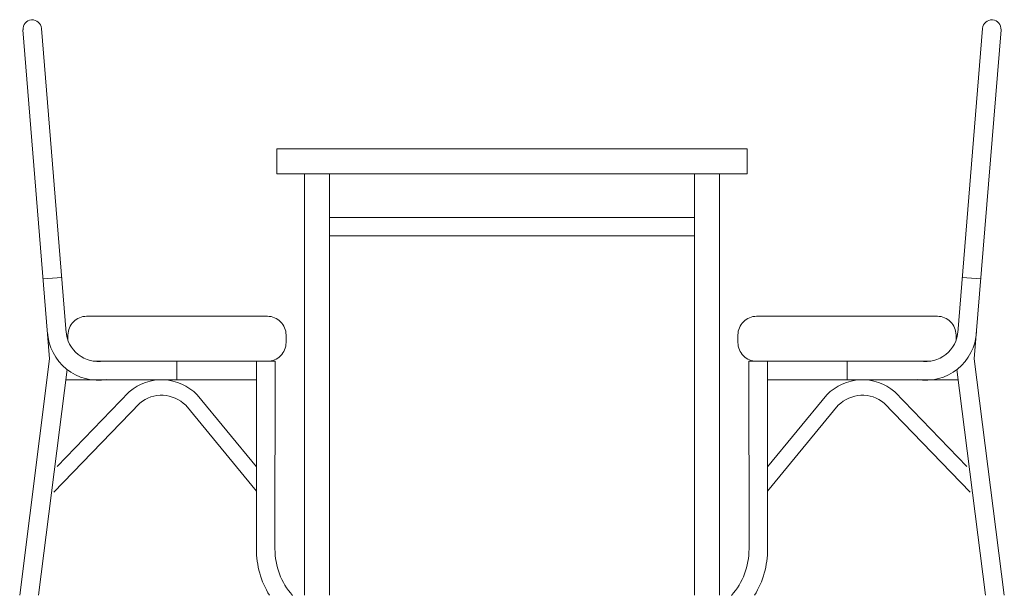
# Model space of a CAD drawing. Units: millimetres. Extents: x 10553 to 129353, y 10767 to 102566.
# Drawn here: x 34711 to 36386, y 56804 to 57784 of the extents above; entities that cross this region are included whole.
import ezdxf

# ---------------------------------------------------------------- set-up
doc = ezdxf.new("R2010")
doc.units = ezdxf.units.MM
doc.header["$LTSCALE"] = 200
doc.header["$MEASUREMENT"] = 0
doc.layers.add('NOI THAT', color=144, linetype='Continuous', lineweight=15)

# ---------------------------------------------------------------- blocks, each defined once
blk = doc.blocks.new('A$C6A8158C3')
at = {"layer": 'NOI THAT'}
for p, q in [((20.1, 980), (20.1, 980)), ((1655.6, 980), (1655.6, 980)), ((5.6, 963), (51, 403)), ((37.2, 965.5), (79.2, 447.2)), ((1638.5, 965.5), (1596.4, 447.2)), ((1670.1, 963), (1624.6, 403)), ((437.8, 760.3), (437.8, 718.1)), ((437.8, 760.3), (1045, 760.3)), ((1045, 760.3), (1237.8, 760.3)), ((1237.8, 760.3), (1237.8, 718.1)), ((437.8, 718.1), (1047.2, 718.1)), ((484.9, 718.1), (484.9, 0)), ((527.1, 718.1), (527.1, 0)), ((1047.2, 718.1), (1237.8, 718.1)), ((1148.6, 718.1), (1148.6, 0)), ((1190.8, 718.1), (1190.8, 0)), ((527.1, 643.7), (1058.1, 643.7)), ((1148.6, 643.7), (1058.1, 643.7)), ((527.1, 612), (1061.8, 612)), ((1148.6, 612), (1061.8, 612)), ((40, 538.9), (71.6, 541.5)), ((1635.7, 538.9), (1604.1, 541.5)), ((51, 403), (0, 0)), ((1624.6, 403), (1675.7, 0)), ((434.6, 398.6), (125, 398.6)), ((267.5, 398.6), (267.5, 366.9)), ((402.8, 398.6), (402.8, 78.9)), ((434.6, 398.6), (434.5, 78.9)), ((1241, 398.6), (1241.2, 78.9)), ((1241, 398.6), (1550.6, 398.6)), ((1272.8, 398.6), (1272.8, 78.9)), ((1408.2, 398.6), (1408.2, 366.9)), ((80.6, 384.6), (31.9, 0)), ((1595, 384.6), (1643.7, 0)), ((402.8, 366.9), (78.4, 366.9)), ((1272.8, 366.9), (1597.3, 366.9))]:
    blk.add_line(p, q, dxfattribs=at)
for points in [[(82.2, 434.3), (82.2, 443.5, -0.414214), (113.9, 475.2), (421.6, 475.2, -0.414214), (453.3, 443.5), (453.3, 430.3, -0.414214), (421.6, 398.6), (125, 398.6, -0.414214)], [(1593.5, 434.3), (1593.5, 443.5, 0.414214), (1561.8, 475.2), (1254.1, 475.2, 0.414214), (1222.4, 443.5), (1222.4, 430.3, 0.414214), (1254.1, 398.6), (1550.7, 398.6, 0.414214)], [(63.7, 219.2), (186.3, 346.6, -0.397652), (302.2, 341.2), (402.8, 219.1)], [(1612, 219.2), (1489.4, 346.6, 0.397652), (1373.5, 341.2), (1272.8, 219.1)], [(58.1, 175.4), (204.3, 327.4, -0.387407), (282.5, 323.6), (402.8, 177.6)], [(1617.5, 175.4), (1471.3, 327.4, 0.387407), (1393.2, 323.6), (1272.8, 177.6)]]:
    blk.add_lwpolyline(points, format="xyb", dxfattribs=at)
for centre, radius, start, end in [((21.4, 964.2), 15.8, 94.6385, 184.6385), ((21.4, 964.2), 15.8, 4.6385, 94.6385), ((1654.3, 964.2), 15.8, 85.3615, 175.3615), ((1654.3, 964.2), 15.8, 355.3615, 85.3615), ((134.1, 453.1), 86.9, 183.1942, 279.4594), ((134.1, 453.1), 55.2, 183.1942, 279.4594), ((1541.6, 453.1), 86.9, 260.5406, 356.8058), ((1541.6, 453.1), 55.2, 260.5406, 356.8058), ((554.4, 78.9), 151.5, 180, 211.3803), ((554.4, 78.9), 119.9, 180, 221.1738), ((1121.3, 78.9), 119.9, 318.8262, 0), ((1121.3, 78.9), 151.5, 328.6197, 0)]:
    blk.add_arc(centre, radius, start, end, dxfattribs=at)

msp = doc.modelspace()

# ---------------------------------------------------------------- block references
at = {"layer": 'NOI THAT'}
msp.add_blockref('A$C6A8158C3', (34710.5, 56804), dxfattribs=at)

doc.saveas('drawing.dxf')
